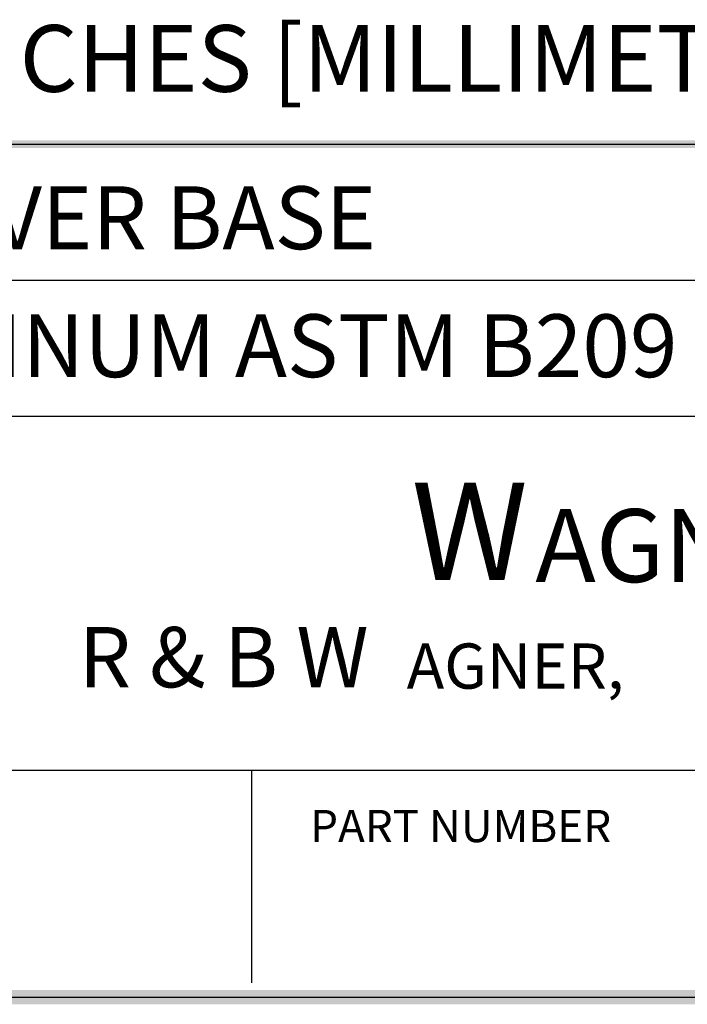
# Model space of a CAD drawing. Extents: x 0.6 to 9.3, y -2.5 to 8.9.
# Drawn here: x 5.9 to 7.1, y -2.3 to -0.5 of the extents above; entities that cross this region are included whole.
import ezdxf

# ---------------------------------------------------------------- set-up
doc = ezdxf.new("R2010")
doc.units = 0
doc.header["$LTSCALE"] = 0.5
doc.header["$MEASUREMENT"] = 0
doc.layers.get('0').update_dxf_attribs({"linetype": 'CONTINUOUS'})
doc.layers.add('DIM', color=1, linetype='CONTINUOUS')
doc.styles.add('BAVW$0$Garamond', font='GARA.TTF')
doc.styles.add('BAVW$0$STANDARD', font='txt')
doc.styles.add('STD', font='txt')

# ---------------------------------------------------------------- blocks, each defined once
blk = doc.blocks.new('BAVW')
for p, q in [((3.9371, 2.1461), (9.383, 2.1461)), ((3.9371, 1.9061), (9.383, 1.9061)), ((5.1228, 1.6661), (9.383, 1.6661))]:
    blk.add_line(p, q)
at = {"color": 7}
for p, q in [((5.1228, 1.0411), (9.3728, 1.0411)), ((6.8228, 0.6661), (6.8228, 1.0411)), ((3.1299, 0.6404), (9.3799, 0.6404))]:
    blk.add_line(p, q, dxfattribs=at)
blk.add_trace([(3.9303, 2.1529), (3.9438, 2.1394), (9.383, 2.1529), (9.383, 2.1394)])
blk.add_trace([(1.6424, 0.6529), (1.6174, 0.6279), (9.3674, 0.6529), (9.3924, 0.6279)], dxfattribs=at)
for s, height, style, p in [('W', 0.1717, 'BAVW$0$Garamond', (7.1045, 1.3767)), ('AGNER', 0.12874, 'BAVW$0$Garamond', (7.323, 1.3732)), ('R & B W', 0.10644, 'BAVW$0$Garamond', (6.5175, 1.1874)), ('AGNER, ', 0.07983, 'BAVW$0$Garamond', (7.0961, 1.185)), ('PART NUMBER', 0.056955, 'BAVW$0$STANDARD', (6.9258, 0.9141))]:
    blk.add_text(s, height=height, dxfattribs=dict(style=style)).set_placement(p)

msp = doc.modelspace()

# ---------------------------------------------------------------- block references
at = {"layer": 'DIM', "xscale": 1.05, "yscale": 1.05, "zscale": 1.05}
msp.add_blockref('BAVW', (-0.8224, -3.0007), dxfattribs=at)

# ---------------------------------------------------------------- texts
at = {"layer": 'DIM', "style": 'STD'}
msp.add_text('INCHES [MILLIMETERS]', height=0.123604, dxfattribs=at).set_placement((5.7401, -0.6502))
at = {"layer": 'DIM'}
msp.add_text('4.31" DIA SNAP COVER BASE ', height=0.116472, dxfattribs=at).set_placement((4.4919, -0.9419))
at = {"layer": 'DIM', "color": 7}
msp.add_text('.250 (3003) ALUMINUM ASTM B209', height=0.116472, dxfattribs=at).set_placement((4.603, -1.1791))

doc.saveas('drawing.dxf')
